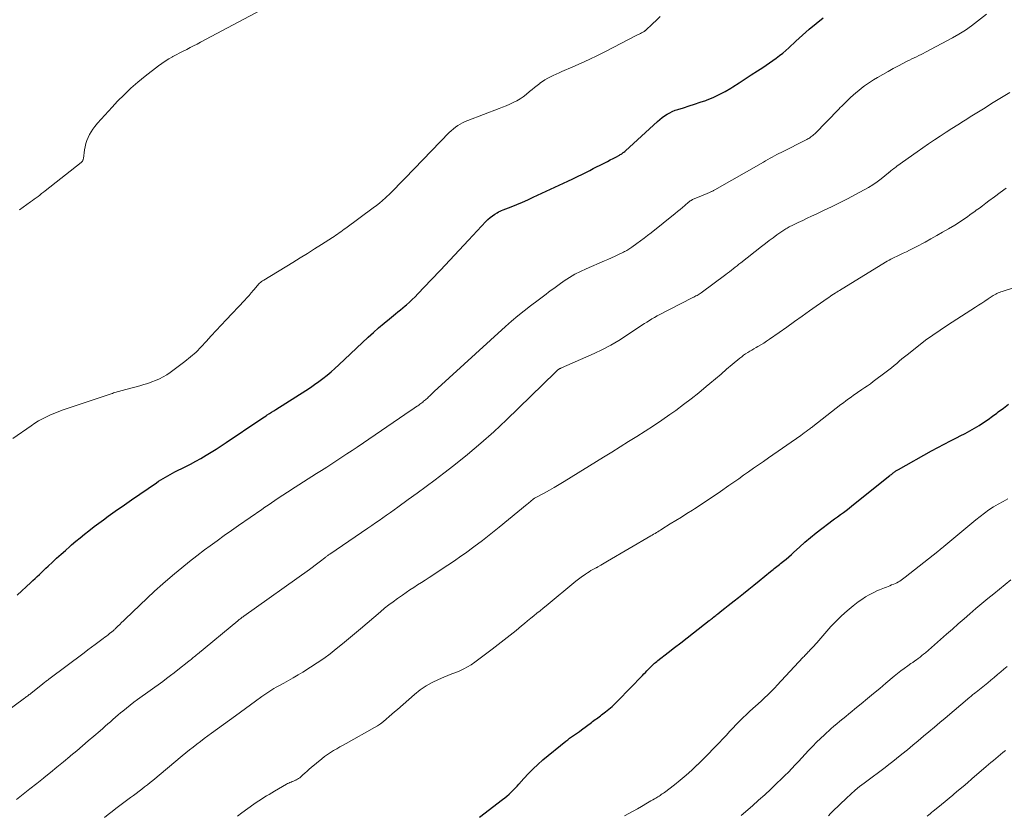
# Model space of a CAD drawing. Units: feet. Extents: x 2010000 to 2015010, y 515000 to 520000.
# Drawn here: x 2011084 to 2011274, y 517032 to 517186 of the extents above; entities that cross this region are included whole.
import ezdxf

# ---------------------------------------------------------------- set-up
doc = ezdxf.new("R2010")
doc.units = ezdxf.units.FT
doc.header["$LTSCALE"] = 100
doc.header["$MEASUREMENT"] = 0
doc.layers.add('CONTOUR INDEX', color=32, linetype='Continuous', lineweight=25)
doc.layers.add('CONTOUR INTERMEDIATE', color=40, linetype='Continuous', lineweight=15)

msp = doc.modelspace()

# ---------------------------------------------------------------- linework, layer by layer
at = {"layer": 'CONTOUR INDEX', "flags": 128}
for points, elevation in [([(2011083, 517075), (2011085.64, 517077.45), (2011086.06, 517077.84), (2011086.48, 517078.23), (2011086.9, 517078.61), (2011087.32, 517079), (2011087.74, 517079.39), (2011088.16, 517079.78), (2011088.58, 517080.17), (2011088.99, 517080.57), (2011089.82, 517081.34), (2011090.65, 517082.11), (2011091.49, 517082.88), (2011092.34, 517083.64), (2011093.19, 517084.39), (2011093.54, 517084.7), (2011094.36, 517085.4), (2011095.18, 517086.08), (2011096.02, 517086.76), (2011096.86, 517087.42), (2011097.92, 517088.23), (2011098.8, 517088.9), (2011099.68, 517089.56), (2011100.58, 517090.21), (2011101.48, 517090.86), (2011102.38, 517091.5), (2011103.29, 517092.13), (2011104.2, 517092.76), (2011105.11, 517093.39), (2011109.9, 517096.69), (2011110.33, 517096.98), (2011110.76, 517097.26), (2011111.21, 517097.53), (2011111.65, 517097.8), (2011112.1, 517098.06), (2011112.56, 517098.31), (2011113.02, 517098.55), (2011113.48, 517098.79), (2011115.44, 517099.76), (2011116.47, 517100.29), (2011117.49, 517100.84), (2011118.49, 517101.4), (2011119.49, 517101.99), (2011120.47, 517102.59), (2011121.45, 517103.2), (2011122.42, 517103.83), (2011123.39, 517104.47), (2011129.87, 517108.85), (2011130.17, 517109.05), (2011130.48, 517109.25), (2011130.78, 517109.45), (2011131.09, 517109.65), (2011131.3, 517109.79), (2011131.71, 517110.05), (2011132.12, 517110.31), (2011132.54, 517110.58), (2011132.95, 517110.84), (2011138.78, 517114.53), (2011139.62, 517115.08), (2011140.45, 517115.64), (2011141.26, 517116.23), (2011142.06, 517116.83), (2011142.84, 517117.46), (2011143.61, 517118.1), (2011144.36, 517118.76), (2011145.1, 517119.44), (2011150.79, 517124.79), (2011151.79, 517125.71), (2011152.8, 517126.61), (2011153.84, 517127.49), (2011154.88, 517128.36), (2011156.07, 517129.32), (2011156.53, 517129.7), (2011156.99, 517130.07), (2011157.44, 517130.46), (2011157.9, 517130.84), (2011158.16, 517131.06), (2011158.73, 517131.57), (2011159.3, 517132.08), (2011159.84, 517132.62), (2011160.38, 517133.17), (2011162.93, 517135.87), (2011164.73, 517137.78), (2011166.53, 517139.69), (2011168.32, 517141.6), (2011170.12, 517143.52), (2011173.49, 517147.13), (2011173.9, 517147.53), (2011174.33, 517147.91), (2011174.78, 517148.25), (2011175.26, 517148.57), (2011175.68, 517148.83), (2011175.96, 517148.99), (2011176.25, 517149.14), (2011176.54, 517149.28), (2011176.84, 517149.4), (2011178.4, 517150.01), (2011179.47, 517150.45), (2011180.54, 517150.89), (2011181.61, 517151.36), (2011182.66, 517151.84), (2011189.34, 517154.96), (2011190.27, 517155.4), (2011191.2, 517155.84), (2011192.12, 517156.3), (2011193.04, 517156.76), (2011193.56, 517157.02), (2011194.22, 517157.36), (2011194.88, 517157.69), (2011195.54, 517158.03), (2011196.2, 517158.36), (2011196.47, 517158.5), (2011196.99, 517158.76), (2011197.52, 517159.03), (2011198.04, 517159.31), (2011198.56, 517159.59), (2011199.3, 517159.98), (2011199.45, 517160.06), (2011199.6, 517160.15), (2011199.75, 517160.25), (2011199.89, 517160.34), (2011200.03, 517160.45), (2011200.16, 517160.55), (2011200.3, 517160.67), (2011200.43, 517160.78), (2011206.66, 517166.48), (2011207.09, 517166.85), (2011207.54, 517167.21), (2011208, 517167.55), (2011208.48, 517167.87), (2011208.98, 517168.15), (2011209.49, 517168.41), (2011210.02, 517168.62), (2011210.56, 517168.8), (2011211.63, 517169.12), (2011212.72, 517169.46), (2011213.8, 517169.8), (2011214.87, 517170.17), (2011215.94, 517170.55), (2011216.22, 517170.64), (2011217.4, 517171.12), (2011218.56, 517171.65), (2011219.68, 517172.25), (2011220.78, 517172.9), (2011221.19, 517173.16), (2011222.38, 517173.92), (2011223.56, 517174.68), (2011224.74, 517175.45), (2011225.91, 517176.23), (2011226.93, 517176.91), (2011227.59, 517177.35), (2011228.25, 517177.8), (2011228.9, 517178.25), (2011229.55, 517178.7), (2011230.19, 517179.18), (2011230.81, 517179.67), (2011231.42, 517180.18), (2011232, 517180.71), (2011233.36, 517182), (2011234.63, 517183.16), (2011235.92, 517184.31), (2011237.25, 517185.42), (2011238.59, 517186.5)], 920), ([(2011172.26, 517032.09), (2011176.73, 517035.5), (2011177.15, 517035.84), (2011177.57, 517036.19), (2011177.98, 517036.55), (2011178.37, 517036.92), (2011178.76, 517037.3), (2011179.14, 517037.69), (2011179.51, 517038.09), (2011179.88, 517038.49), (2011180.85, 517039.6), (2011181.72, 517040.54), (2011182.62, 517041.45), (2011183.55, 517042.31), (2011184.52, 517043.15), (2011188.92, 517046.77), (2011189.29, 517047.06), (2011189.66, 517047.35), (2011190.04, 517047.62), (2011190.43, 517047.88), (2011190.82, 517048.14), (2011191.2, 517048.41), (2011191.58, 517048.68), (2011191.96, 517048.96), (2011193.86, 517050.39), (2011194.11, 517050.58), (2011194.35, 517050.76), (2011194.6, 517050.94), (2011194.86, 517051.12), (2011195.11, 517051.31), (2011195.36, 517051.49), (2011195.6, 517051.68), (2011195.85, 517051.87), (2011196.62, 517052.47), (2011197.25, 517052.97), (2011197.85, 517053.49), (2011198.44, 517054.04), (2011199, 517054.6), (2011203.72, 517059.48), (2011204.01, 517059.78), (2011204.3, 517060.08), (2011204.59, 517060.38), (2011204.87, 517060.69), (2011205.08, 517060.9), (2011205.27, 517061.1), (2011205.46, 517061.29), (2011205.65, 517061.47), (2011205.85, 517061.65), (2011206.06, 517061.83), (2011206.27, 517062), (2011206.48, 517062.17), (2011206.69, 517062.34), (2011208.7, 517063.91), (2011209.92, 517064.86), (2011211.14, 517065.81), (2011212.36, 517066.76), (2011213.58, 517067.71), (2011216.63, 517070.08), (2011216.84, 517070.24), (2011217.05, 517070.41), (2011217.25, 517070.57), (2011217.46, 517070.74), (2011217.67, 517070.91), (2011217.88, 517071.07), (2011218.08, 517071.24), (2011218.29, 517071.41), (2011219.06, 517072.02), (2011219.65, 517072.49), (2011220.24, 517072.96), (2011220.84, 517073.43), (2011221.43, 517073.9), (2011222.25, 517074.53), (2011223.26, 517075.32), (2011224.25, 517076.12), (2011225.25, 517076.92), (2011226.23, 517077.73), (2011228.47, 517079.58), (2011228.71, 517079.77), (2011228.94, 517079.96), (2011229.18, 517080.15), (2011229.42, 517080.33), (2011229.67, 517080.52), (2011229.91, 517080.7), (2011230.15, 517080.89), (2011230.38, 517081.08), (2011230.95, 517081.53), (2011231.47, 517081.95), (2011231.98, 517082.38), (2011232.48, 517082.82), (2011232.97, 517083.26), (2011234.05, 517084.26), (2011235.1, 517085.2), (2011236.16, 517086.12), (2011237.24, 517087), (2011238.35, 517087.87), (2011239.71, 517088.91), (2011240.27, 517089.32), (2011240.82, 517089.74), (2011241.39, 517090.14), (2011241.95, 517090.55), (2011242.51, 517090.95), (2011243.07, 517091.36), (2011243.62, 517091.79), (2011244.16, 517092.21), (2011251.48, 517098.08), (2011251.63, 517098.2), (2011251.78, 517098.32), (2011251.93, 517098.44), (2011252.08, 517098.56), (2011252.15, 517098.61), (2011252.26, 517098.7), (2011252.38, 517098.79), (2011252.5, 517098.88), (2011252.62, 517098.97), (2011252.74, 517099.05), (2011252.86, 517099.13), (2011252.99, 517099.21), (2011253.12, 517099.28), (2011259.5, 517102.83), (2011260.73, 517103.5), (2011261.96, 517104.15), (2011263.2, 517104.79), (2011264.45, 517105.42), (2011265.08, 517105.73), (2011266.01, 517106.2), (2011266.93, 517106.7), (2011267.82, 517107.22), (2011268.71, 517107.77), (2011269.58, 517108.34), (2011270.44, 517108.93), (2011271.29, 517109.54), (2011272.12, 517110.16), (2011272.41, 517110.38), (2011273.39, 517111.12), (2011274.37, 517111.86)], 940)]:
    msp.add_lwpolyline(points, dxfattribs=dict(at, elevation=elevation))
at = {"layer": 'CONTOUR INTERMEDIATE', "flags": 128}
for points, elevation in [([(2011083.48, 517149.43), (2011085.63, 517150.95), (2011085.98, 517151.21), (2011086.34, 517151.47), (2011086.7, 517151.73), (2011087.05, 517151.99), (2011087.4, 517152.26), (2011087.75, 517152.53), (2011088.1, 517152.8), (2011088.45, 517153.07), (2011095.39, 517158.56), (2011095.47, 517158.64), (2011095.55, 517158.71), (2011095.61, 517158.8), (2011095.67, 517158.89), (2011095.71, 517158.98), (2011095.75, 517159.08), (2011095.78, 517159.19), (2011095.8, 517159.29), (2011096.03, 517160.96), (2011096.14, 517161.58), (2011096.28, 517162.19), (2011096.48, 517162.79), (2011096.71, 517163.38), (2011096.99, 517163.95), (2011097.29, 517164.49), (2011097.65, 517165.01), (2011098.04, 517165.51), (2011098.56, 517166.13), (2011099.24, 517166.93), (2011099.93, 517167.71), (2011100.63, 517168.48), (2011101.34, 517169.25), (2011102.39, 517170.36), (2011103.66, 517171.64), (2011104.96, 517172.89), (2011106.33, 517174.07), (2011107.73, 517175.2), (2011110.32, 517177.2), (2011110.97, 517177.68), (2011111.62, 517178.13), (2011112.3, 517178.55), (2011113, 517178.95), (2011113.08, 517178.99), (2011113.75, 517179.35), (2011114.41, 517179.7), (2011115.08, 517180.05), (2011115.75, 517180.39), (2011116.42, 517180.74), (2011117.09, 517181.08), (2011117.76, 517181.43), (2011118.43, 517181.78), (2011133.07, 517189.55)], 912), ([(2011077.18, 517049.72), (2011084.47, 517055.11), (2011084.62, 517055.22), (2011084.77, 517055.33), (2011084.92, 517055.44), (2011085.07, 517055.55), (2011085.22, 517055.67), (2011085.37, 517055.78), (2011085.51, 517055.89), (2011085.66, 517056.01), (2011087.96, 517057.85), (2011088.11, 517057.96), (2011088.25, 517058.08), (2011088.4, 517058.19), (2011088.54, 517058.31), (2011088.69, 517058.42), (2011088.83, 517058.53), (2011088.98, 517058.65), (2011089.13, 517058.76), (2011095.95, 517063.86), (2011096.67, 517064.4), (2011097.39, 517064.94), (2011098.11, 517065.47), (2011098.83, 517066.01), (2011099.65, 517066.62), (2011099.96, 517066.85), (2011100.27, 517067.08), (2011100.57, 517067.32), (2011100.87, 517067.56), (2011101.31, 517067.91), (2011101.39, 517067.97), (2011101.47, 517068.04), (2011101.55, 517068.11), (2011101.62, 517068.17), (2011101.7, 517068.24), (2011101.77, 517068.31), (2011101.85, 517068.38), (2011101.92, 517068.45), (2011102.48, 517069), (2011102.83, 517069.34), (2011103.18, 517069.68), (2011103.54, 517070.02), (2011103.89, 517070.36), (2011109.53, 517075.73), (2011110.06, 517076.22), (2011110.6, 517076.71), (2011111.14, 517077.18), (2011111.69, 517077.65), (2011113.41, 517079.11), (2011114.84, 517080.29), (2011116.28, 517081.46), (2011117.74, 517082.59), (2011119.22, 517083.71), (2011120.28, 517084.5), (2011121.64, 517085.5), (2011123, 517086.49), (2011124.38, 517087.46), (2011125.76, 517088.43), (2011130.24, 517091.53), (2011130.86, 517091.96), (2011131.49, 517092.39), (2011132.12, 517092.82), (2011132.75, 517093.24), (2011133.41, 517093.69), (2011133.71, 517093.89), (2011134.01, 517094.08), (2011134.31, 517094.28), (2011134.61, 517094.48), (2011134.91, 517094.68), (2011135.21, 517094.87), (2011135.51, 517095.07), (2011135.82, 517095.26), (2011140.81, 517098.46), (2011141.79, 517099.09), (2011142.78, 517099.73), (2011143.76, 517100.36), (2011144.74, 517101), (2011145.71, 517101.64), (2011146.69, 517102.29), (2011147.66, 517102.94), (2011148.63, 517103.59), (2011159.11, 517110.7), (2011159.39, 517110.89), (2011159.66, 517111.08), (2011159.94, 517111.27), (2011160.21, 517111.46), (2011160.37, 517111.57), (2011160.56, 517111.7), (2011160.75, 517111.84), (2011160.94, 517111.98), (2011161.13, 517112.13), (2011161.31, 517112.28), (2011161.49, 517112.43), (2011161.67, 517112.58), (2011161.85, 517112.74), (2011162.27, 517113.12), (2011162.43, 517113.27), (2011162.59, 517113.42), (2011162.75, 517113.57), (2011162.91, 517113.72), (2011163.07, 517113.87), (2011163.23, 517114.02), (2011163.39, 517114.16), (2011163.55, 517114.31), (2011177.29, 517126.85), (2011178.46, 517127.89), (2011179.65, 517128.9), (2011180.87, 517129.88), (2011182.1, 517130.84), (2011183.59, 517131.95), (2011184.09, 517132.33), (2011184.6, 517132.71), (2011185.11, 517133.1), (2011185.62, 517133.48), (2011186.12, 517133.86), (2011186.64, 517134.24), (2011187.15, 517134.61), (2011187.67, 517134.98), (2011188.62, 517135.66), (2011189.64, 517136.33), (2011190.68, 517136.96), (2011191.76, 517137.52), (2011192.86, 517138.04), (2011196.38, 517139.54), (2011197.07, 517139.84), (2011197.76, 517140.15), (2011198.44, 517140.46), (2011199.12, 517140.78), (2011200.06, 517141.22), (2011200.27, 517141.33), (2011200.48, 517141.44), (2011200.68, 517141.55), (2011200.88, 517141.67), (2011201.07, 517141.8), (2011201.26, 517141.93), (2011201.46, 517142.06), (2011201.65, 517142.2), (2011202.66, 517142.92), (2011203.36, 517143.43), (2011204.04, 517143.94), (2011204.72, 517144.46), (2011205.4, 517144.99), (2011210.05, 517148.71), (2011210.52, 517149.09), (2011210.98, 517149.48), (2011211.45, 517149.87), (2011211.9, 517150.26), (2011212.64, 517150.9), (2011212.73, 517150.97), (2011212.82, 517151.04), (2011212.91, 517151.11), (2011213.01, 517151.17), (2011213.1, 517151.22), (2011213.2, 517151.28), (2011213.3, 517151.33), (2011213.4, 517151.37), (2011214.16, 517151.69), (2011214.64, 517151.9), (2011215.12, 517152.1), (2011215.6, 517152.3), (2011216.08, 517152.51), (2011216.81, 517152.82), (2011216.92, 517152.87), (2011217.03, 517152.92), (2011217.14, 517152.97), (2011217.25, 517153.02), (2011217.36, 517153.08), (2011217.47, 517153.13), (2011217.58, 517153.19), (2011217.68, 517153.25), (2011227.07, 517158.64), (2011227.49, 517158.89), (2011227.92, 517159.13), (2011228.35, 517159.36), (2011228.78, 517159.6), (2011229.21, 517159.83), (2011229.64, 517160.06), (2011230.08, 517160.28), (2011230.52, 517160.5), (2011235.43, 517162.98), (2011235.64, 517163.09), (2011235.85, 517163.21), (2011236.05, 517163.34), (2011236.25, 517163.48), (2011236.44, 517163.62), (2011236.63, 517163.77), (2011236.81, 517163.94), (2011236.98, 517164.1), (2011241.62, 517168.83), (2011241.92, 517169.14), (2011242.23, 517169.44), (2011242.54, 517169.75), (2011242.85, 517170.05), (2011243.9, 517171.08), (2011244.42, 517171.56), (2011244.94, 517172.03), (2011245.48, 517172.48), (2011246.02, 517172.92), (2011246.59, 517173.34), (2011247.16, 517173.75), (2011247.74, 517174.14), (2011248.34, 517174.51), (2011249.12, 517174.98), (2011250.12, 517175.57), (2011251.13, 517176.15), (2011252.14, 517176.7), (2011253.17, 517177.24), (2011254.84, 517178.1), (2011255.28, 517178.32), (2011255.73, 517178.54), (2011256.17, 517178.75), (2011256.62, 517178.96), (2011257.06, 517179.18), (2011257.5, 517179.39), (2011257.94, 517179.62), (2011258.38, 517179.85), (2011263.55, 517182.62), (2011264.81, 517183.34), (2011266.05, 517184.11), (2011267.24, 517184.94), (2011268.4, 517185.81), (2011270.16, 517187.21)], 924), ([(2011082.18, 517105.27), (2011085.7, 517107.71), (2011086.42, 517108.19), (2011087.16, 517108.64), (2011087.92, 517109.06), (2011088.69, 517109.45), (2011089.48, 517109.81), (2011090.28, 517110.15), (2011091.09, 517110.46), (2011091.91, 517110.75), (2011101.17, 517113.87), (2011101.4, 517113.95), (2011101.64, 517114.03), (2011101.87, 517114.1), (2011102.11, 517114.18), (2011102.35, 517114.26), (2011102.58, 517114.33), (2011102.82, 517114.4), (2011103.06, 517114.46), (2011106.69, 517115.43), (2011107.47, 517115.66), (2011108.24, 517115.89), (2011109, 517116.16), (2011109.76, 517116.44), (2011110.5, 517116.76), (2011111.21, 517117.12), (2011111.9, 517117.54), (2011112.56, 517118), (2011115.37, 517120.12), (2011116.48, 517121.01), (2011117.55, 517121.94), (2011118.56, 517122.94), (2011119.53, 517123.98), (2011120.47, 517125.04), (2011121.43, 517126.1), (2011122.4, 517127.14), (2011123.37, 517128.18), (2011126.92, 517131.9), (2011127.36, 517132.38), (2011127.8, 517132.86), (2011128.22, 517133.36), (2011128.63, 517133.86), (2011129.13, 517134.48), (2011129.3, 517134.67), (2011129.46, 517134.86), (2011129.64, 517135.04), (2011129.82, 517135.21), (2011130, 517135.38), (2011130.2, 517135.53), (2011130.4, 517135.68), (2011130.61, 517135.81), (2011136.26, 517139.25), (2011137.65, 517140.11), (2011139.04, 517140.97), (2011140.42, 517141.84), (2011141.79, 517142.72), (2011143.88, 517144.07), (2011144.2, 517144.28), (2011144.53, 517144.5), (2011144.85, 517144.73), (2011145.18, 517144.95), (2011145.49, 517145.18), (2011145.81, 517145.41), (2011146.13, 517145.65), (2011146.45, 517145.88), (2011151.75, 517149.77), (2011152.37, 517150.24), (2011152.98, 517150.72), (2011153.57, 517151.23), (2011154.15, 517151.75), (2011154.37, 517151.95), (2011154.82, 517152.38), (2011155.28, 517152.82), (2011155.72, 517153.26), (2011156.16, 517153.71), (2011156.6, 517154.17), (2011157.03, 517154.62), (2011157.47, 517155.07), (2011157.91, 517155.52), (2011166.44, 517164.31), (2011166.83, 517164.68), (2011167.23, 517165.04), (2011167.65, 517165.36), (2011168.09, 517165.68), (2011168.55, 517165.96), (2011169.01, 517166.22), (2011169.5, 517166.45), (2011169.99, 517166.66), (2011176.05, 517168.95), (2011176.74, 517169.23), (2011177.43, 517169.51), (2011178.11, 517169.8), (2011178.79, 517170.11), (2011179.46, 517170.45), (2011180.1, 517170.82), (2011180.7, 517171.24), (2011181.29, 517171.7), (2011181.94, 517172.24), (2011182.42, 517172.64), (2011182.91, 517173.04), (2011183.39, 517173.43), (2011183.89, 517173.82), (2011183.92, 517173.85), (2011184.41, 517174.21), (2011184.91, 517174.54), (2011185.43, 517174.84), (2011185.97, 517175.11), (2011186.52, 517175.36), (2011187.06, 517175.61), (2011187.62, 517175.86), (2011188.17, 517176.1), (2011190.27, 517177.01), (2011191.87, 517177.72), (2011193.45, 517178.45), (2011195.02, 517179.22), (2011196.59, 517180), (2011202.67, 517183.14), (2011202.89, 517183.25), (2011203.1, 517183.36), (2011203.32, 517183.47), (2011203.53, 517183.58), (2011203.83, 517183.73), (2011203.9, 517183.76), (2011203.96, 517183.8), (2011204.02, 517183.83), (2011204.08, 517183.87), (2011204.14, 517183.91), (2011204.2, 517183.95), (2011204.25, 517184), (2011204.3, 517184.05), (2011205.68, 517185.35), (2011206.42, 517186.05), (2011207.16, 517186.76)], 916), ([(2011082.87, 517035.52), (2011084.18, 517036.56), (2011085.49, 517037.59), (2011086.8, 517038.63), (2011088.1, 517039.67), (2011088.21, 517039.76), (2011089.46, 517040.76), (2011090.71, 517041.76), (2011091.95, 517042.78), (2011093.18, 517043.81), (2011093.4, 517043.99), (2011094.52, 517044.93), (2011095.63, 517045.87), (2011096.74, 517046.82), (2011097.84, 517047.77), (2011099.05, 517048.81), (2011099.54, 517049.24), (2011100.04, 517049.67), (2011100.53, 517050.11), (2011101.02, 517050.55), (2011101.51, 517050.99), (2011102, 517051.43), (2011102.5, 517051.85), (2011103, 517052.28), (2011103.4, 517052.6), (2011104.11, 517053.18), (2011104.82, 517053.74), (2011105.55, 517054.3), (2011106.28, 517054.84), (2011111.12, 517058.34), (2011111.87, 517058.89), (2011112.6, 517059.44), (2011113.34, 517060), (2011114.06, 517060.57), (2011116.18, 517062.24), (2011116.39, 517062.4), (2011116.6, 517062.57), (2011116.81, 517062.75), (2011117.01, 517062.92), (2011117.22, 517063.1), (2011117.42, 517063.27), (2011117.63, 517063.44), (2011117.84, 517063.61), (2011125.62, 517070.05), (2011125.76, 517070.16), (2011125.9, 517070.27), (2011126.04, 517070.38), (2011126.18, 517070.49), (2011126.33, 517070.6), (2011126.47, 517070.71), (2011126.62, 517070.82), (2011126.76, 517070.92), (2011139.45, 517079.96), (2011140, 517080.35), (2011140.54, 517080.75), (2011141.07, 517081.16), (2011141.6, 517081.57), (2011142.42, 517082.21), (2011142.54, 517082.3), (2011142.65, 517082.39), (2011142.77, 517082.48), (2011142.89, 517082.57), (2011143.01, 517082.66), (2011143.13, 517082.75), (2011143.25, 517082.84), (2011143.37, 517082.92), (2011150.74, 517087.93), (2011151.47, 517088.43), (2011152.19, 517088.93), (2011152.91, 517089.43), (2011153.63, 517089.94), (2011154.35, 517090.45), (2011155.06, 517090.97), (2011155.78, 517091.48), (2011156.49, 517091.99), (2011158.53, 517093.45), (2011160.26, 517094.7), (2011161.98, 517095.96), (2011163.69, 517097.24), (2011165.38, 517098.54), (2011167.34, 517100.04), (2011169.96, 517102.15), (2011172.54, 517104.31), (2011175.04, 517106.55), (2011177.49, 517108.86), (2011186.88, 517118), (2011186.98, 517118.1), (2011187.08, 517118.19), (2011187.18, 517118.29), (2011187.29, 517118.38), (2011187.33, 517118.41), (2011187.41, 517118.48), (2011187.5, 517118.55), (2011187.6, 517118.61), (2011187.69, 517118.67), (2011187.79, 517118.73), (2011187.89, 517118.78), (2011188, 517118.83), (2011188.1, 517118.88), (2011194.42, 517121.67), (2011196.03, 517122.44), (2011197.61, 517123.26), (2011199.14, 517124.16), (2011200.65, 517125.12), (2011202.65, 517126.47), (2011203.13, 517126.8), (2011203.61, 517127.11), (2011204.09, 517127.43), (2011204.57, 517127.74), (2011205.06, 517128.05), (2011205.55, 517128.34), (2011206.05, 517128.62), (2011206.56, 517128.9), (2011213.44, 517132.44), (2011213.64, 517132.54), (2011213.85, 517132.66), (2011214.05, 517132.77), (2011214.26, 517132.89), (2011214.46, 517133.01), (2011214.65, 517133.14), (2011214.85, 517133.27), (2011215.04, 517133.4), (2011219.8, 517136.9), (2011220.17, 517137.18), (2011220.54, 517137.45), (2011220.9, 517137.74), (2011221.26, 517138.03), (2011221.62, 517138.32), (2011221.98, 517138.6), (2011222.34, 517138.89), (2011222.7, 517139.18), (2011226.73, 517142.34), (2011227.46, 517142.91), (2011228.2, 517143.47), (2011228.94, 517144.02), (2011229.69, 517144.56), (2011230.79, 517145.35), (2011231, 517145.49), (2011231.21, 517145.62), (2011231.42, 517145.75), (2011231.63, 517145.88), (2011231.85, 517146), (2011232.07, 517146.11), (2011232.29, 517146.22), (2011232.51, 517146.33), (2011233.79, 517146.95), (2011234.65, 517147.36), (2011235.51, 517147.77), (2011236.38, 517148.18), (2011237.24, 517148.59), (2011238.64, 517149.25), (2011240.2, 517150), (2011241.76, 517150.77), (2011243.3, 517151.55), (2011244.84, 517152.35), (2011246.52, 517153.24), (2011247.38, 517153.72), (2011248.22, 517154.24), (2011249.03, 517154.81), (2011249.82, 517155.41), (2011251.25, 517156.57), (2011251.3, 517156.61), (2011251.35, 517156.66), (2011251.41, 517156.7), (2011251.46, 517156.75), (2011251.51, 517156.8), (2011251.56, 517156.84), (2011251.61, 517156.89), (2011251.66, 517156.93), (2011251.98, 517157.18), (2011252.2, 517157.35), (2011252.41, 517157.51), (2011252.63, 517157.67), (2011252.85, 517157.83), (2011256.75, 517160.62), (2011257.85, 517161.4), (2011258.96, 517162.16), (2011260.07, 517162.91), (2011261.2, 517163.65), (2011262.32, 517164.38), (2011263.45, 517165.11), (2011264.59, 517165.83), (2011265.72, 517166.55), (2011266, 517166.73), (2011267.28, 517167.53), (2011268.56, 517168.33), (2011269.85, 517169.13), (2011271.13, 517169.93), (2011274.65, 517172.09)], 928), ([(2011099.87, 517032.06), (2011100.61, 517032.64), (2011101.34, 517033.22), (2011102.09, 517033.78), (2011102.84, 517034.34), (2011104.92, 517035.89), (2011105.46, 517036.29), (2011106.01, 517036.7), (2011106.55, 517037.11), (2011107.09, 517037.52), (2011107.63, 517037.94), (2011108.16, 517038.36), (2011108.69, 517038.78), (2011109.22, 517039.22), (2011114.9, 517043.98), (2011115.59, 517044.55), (2011116.28, 517045.11), (2011116.98, 517045.66), (2011117.69, 517046.21), (2011118.4, 517046.75), (2011119.11, 517047.28), (2011119.83, 517047.81), (2011120.55, 517048.34), (2011125.15, 517051.68), (2011126.13, 517052.39), (2011127.11, 517053.1), (2011128.09, 517053.81), (2011129.06, 517054.53), (2011130.26, 517055.4), (2011130.64, 517055.68), (2011131.02, 517055.95), (2011131.41, 517056.21), (2011131.81, 517056.46), (2011132.2, 517056.71), (2011132.6, 517056.96), (2011133.01, 517057.19), (2011133.42, 517057.42), (2011134.47, 517057.99), (2011135.4, 517058.5), (2011136.33, 517059.03), (2011137.25, 517059.57), (2011138.16, 517060.13), (2011139.66, 517061.06), (2011140.95, 517061.89), (2011142.2, 517062.75), (2011143.43, 517063.66), (2011144.63, 517064.6), (2011145.81, 517065.57), (2011146.99, 517066.54), (2011148.16, 517067.53), (2011149.33, 517068.51), (2011153.17, 517071.79), (2011153.96, 517072.45), (2011154.77, 517073.09), (2011155.59, 517073.72), (2011156.42, 517074.33), (2011156.66, 517074.5), (2011157.38, 517075.01), (2011158.11, 517075.51), (2011158.84, 517076), (2011159.58, 517076.48), (2011160.32, 517076.95), (2011161.07, 517077.43), (2011161.81, 517077.91), (2011162.55, 517078.39), (2011163.62, 517079.09), (2011164.9, 517079.92), (2011166.16, 517080.77), (2011167.42, 517081.63), (2011168.67, 517082.51), (2011169.54, 517083.12), (2011171.2, 517084.33), (2011172.85, 517085.55), (2011174.47, 517086.82), (2011176.07, 517088.1), (2011181.47, 517092.53), (2011181.67, 517092.7), (2011181.87, 517092.86), (2011182.06, 517093.04), (2011182.25, 517093.21), (2011182.56, 517093.49), (2011182.6, 517093.52), (2011182.64, 517093.56), (2011182.68, 517093.59), (2011182.73, 517093.62), (2011182.77, 517093.65), (2011182.82, 517093.67), (2011182.87, 517093.7), (2011182.91, 517093.73), (2011184.77, 517094.71), (2011185.75, 517095.24), (2011186.71, 517095.79), (2011187.67, 517096.35), (2011188.61, 517096.92), (2011196.21, 517101.61), (2011197.83, 517102.62), (2011199.44, 517103.62), (2011201.06, 517104.63), (2011202.67, 517105.64), (2011204.27, 517106.67), (2011205.87, 517107.71), (2011207.44, 517108.78), (2011209, 517109.87), (2011210.15, 517110.68), (2011211.65, 517111.78), (2011213.14, 517112.91), (2011214.6, 517114.07), (2011216.04, 517115.26), (2011216.72, 517115.84), (2011217.8, 517116.76), (2011218.89, 517117.68), (2011219.97, 517118.6), (2011221.06, 517119.51), (2011222.51, 517120.74), (2011222.88, 517121.03), (2011223.25, 517121.32), (2011223.64, 517121.58), (2011224.04, 517121.84), (2011224.44, 517122.09), (2011224.84, 517122.33), (2011225.25, 517122.57), (2011225.66, 517122.8), (2011225.99, 517122.99), (2011226.57, 517123.33), (2011227.13, 517123.68), (2011227.69, 517124.04), (2011228.24, 517124.42), (2011230.1, 517125.73), (2011231.58, 517126.77), (2011233.05, 517127.81), (2011234.53, 517128.85), (2011236, 517129.89), (2011239.4, 517132.29), (2011239.7, 517132.5), (2011240.01, 517132.71), (2011240.31, 517132.91), (2011240.62, 517133.12), (2011240.73, 517133.19), (2011240.99, 517133.35), (2011241.24, 517133.51), (2011241.49, 517133.67), (2011241.74, 517133.83), (2011250.63, 517139.29), (2011250.98, 517139.5), (2011251.33, 517139.7), (2011251.69, 517139.89), (2011252.05, 517140.07), (2011252.42, 517140.25), (2011252.79, 517140.42), (2011253.15, 517140.59), (2011253.52, 517140.76), (2011254.05, 517141.01), (2011254.68, 517141.31), (2011255.3, 517141.61), (2011255.92, 517141.93), (2011256.54, 517142.25), (2011258.29, 517143.19), (2011259.42, 517143.81), (2011260.55, 517144.44), (2011261.67, 517145.09), (2011262.79, 517145.74), (2011264.01, 517146.47), (2011264.51, 517146.78), (2011265, 517147.09), (2011265.49, 517147.41), (2011265.97, 517147.74), (2011266.44, 517148.08), (2011266.92, 517148.41), (2011267.39, 517148.75), (2011267.86, 517149.1), (2011268.15, 517149.31), (2011268.76, 517149.75), (2011269.38, 517150.2), (2011269.99, 517150.66), (2011270.6, 517151.11), (2011271.66, 517151.9), (2011272.8, 517152.74), (2011273.95, 517153.59)], 932), ([(2011125.53, 517032.29), (2011126.37, 517032.92), (2011128.71, 517034.6), (2011129.19, 517034.94), (2011129.68, 517035.27), (2011130.17, 517035.59), (2011130.66, 517035.9), (2011131.16, 517036.21), (2011131.67, 517036.51), (2011132.17, 517036.81), (2011132.67, 517037.1), (2011135, 517038.46), (2011135.22, 517038.58), (2011135.45, 517038.7), (2011135.68, 517038.8), (2011135.91, 517038.9), (2011136.14, 517038.99), (2011136.37, 517039.09), (2011136.6, 517039.19), (2011136.84, 517039.28), (2011136.87, 517039.3), (2011137.11, 517039.42), (2011137.34, 517039.55), (2011137.56, 517039.71), (2011137.76, 517039.88), (2011138.17, 517040.26), (2011138.57, 517040.63), (2011138.98, 517040.99), (2011139.39, 517041.35), (2011139.8, 517041.71), (2011141.81, 517043.39), (2011142.36, 517043.82), (2011142.93, 517044.24), (2011143.51, 517044.62), (2011144.11, 517044.98), (2011144.72, 517045.33), (2011145.33, 517045.67), (2011145.94, 517046.02), (2011146.56, 517046.36), (2011151.99, 517049.4), (2011152.59, 517049.77), (2011153.18, 517050.16), (2011153.74, 517050.59), (2011154.28, 517051.05), (2011154.81, 517051.52), (2011155.34, 517051.99), (2011155.88, 517052.46), (2011156.41, 517052.93), (2011159.75, 517055.83), (2011160.83, 517056.68), (2011161.95, 517057.45), (2011163.14, 517058.11), (2011164.38, 517058.7), (2011165.4, 517059.12), (2011166.17, 517059.44), (2011166.93, 517059.76), (2011167.7, 517060.08), (2011168.47, 517060.39), (2011169.22, 517060.74), (2011169.96, 517061.12), (2011170.66, 517061.56), (2011171.34, 517062.03), (2011174.74, 517064.58), (2011175.9, 517065.46), (2011177.05, 517066.35), (2011178.19, 517067.25), (2011179.32, 517068.17), (2011180.37, 517069.04), (2011180.97, 517069.53), (2011181.56, 517070.02), (2011182.16, 517070.51), (2011182.75, 517071), (2011183.35, 517071.48), (2011183.95, 517071.97), (2011184.54, 517072.46), (2011185.14, 517072.95), (2011190.85, 517077.68), (2011191.1, 517077.88), (2011191.36, 517078.08), (2011191.63, 517078.28), (2011191.89, 517078.47), (2011192.76, 517079.07), (2011193.1, 517079.3), (2011193.44, 517079.52), (2011193.79, 517079.72), (2011194.15, 517079.92), (2011194.78, 517080.25), (2011194.82, 517080.28), (2011194.87, 517080.3), (2011194.91, 517080.33), (2011194.96, 517080.35), (2011195.01, 517080.38), (2011195.05, 517080.4), (2011195.1, 517080.43), (2011195.14, 517080.45), (2011195.69, 517080.78), (2011196.01, 517080.96), (2011196.33, 517081.15), (2011196.64, 517081.34), (2011196.96, 517081.52), (2011205.35, 517086.42), (2011205.62, 517086.58), (2011205.88, 517086.74), (2011206.15, 517086.9), (2011206.41, 517087.06), (2011206.67, 517087.23), (2011206.94, 517087.39), (2011207.2, 517087.56), (2011207.46, 517087.72), (2011209.08, 517088.73), (2011210.16, 517089.4), (2011211.23, 517090.07), (2011212.3, 517090.74), (2011213.37, 517091.41), (2011213.78, 517091.67), (2011215.04, 517092.48), (2011216.3, 517093.31), (2011217.55, 517094.15), (2011218.78, 517095), (2011220.4, 517096.14), (2011221.35, 517096.81), (2011222.31, 517097.48), (2011223.26, 517098.15), (2011224.22, 517098.82), (2011225.17, 517099.48), (2011226.13, 517100.15), (2011227.08, 517100.82), (2011228.04, 517101.48), (2011234.27, 517105.82), (2011234.62, 517106.06), (2011234.97, 517106.31), (2011235.32, 517106.57), (2011235.66, 517106.82), (2011236.04, 517107.11), (2011236.19, 517107.22), (2011236.34, 517107.34), (2011236.49, 517107.45), (2011236.64, 517107.57), (2011242.04, 517111.78), (2011242.52, 517112.16), (2011243.01, 517112.53), (2011243.5, 517112.89), (2011243.99, 517113.25), (2011244.49, 517113.6), (2011244.99, 517113.95), (2011245.5, 517114.3), (2011246.01, 517114.64), (2011246.1, 517114.69), (2011246.65, 517115.06), (2011247.19, 517115.44), (2011247.73, 517115.82), (2011248.27, 517116.22), (2011250.78, 517118.11), (2011251.3, 517118.5), (2011251.81, 517118.91), (2011252.31, 517119.32), (2011252.8, 517119.75), (2011253.29, 517120.18), (2011253.79, 517120.6), (2011254.29, 517121.01), (2011254.8, 517121.41), (2011257.02, 517123.16), (2011258.39, 517124.2), (2011259.78, 517125.21), (2011261.19, 517126.19), (2011262.63, 517127.14), (2011267.99, 517130.59), (2011268.61, 517130.99), (2011269.22, 517131.39), (2011269.83, 517131.79), (2011270.44, 517132.2), (2011271.21, 517132.71), (2011271.44, 517132.85), (2011271.67, 517132.99), (2011271.91, 517133.12), (2011272.15, 517133.24), (2011272.4, 517133.35), (2011272.64, 517133.45), (2011272.9, 517133.55), (2011273.15, 517133.64), (2011275.73, 517134.47)], 936), ([(2011200.26, 517032.35), (2011201.09, 517032.79), (2011201.92, 517033.24), (2011202.74, 517033.7), (2011203.55, 517034.17), (2011204.7, 517034.85), (2011205.04, 517035.05), (2011205.37, 517035.25), (2011205.71, 517035.45), (2011206.05, 517035.65), (2011206.29, 517035.8), (2011206.51, 517035.93), (2011206.72, 517036.06), (2011206.93, 517036.19), (2011207.15, 517036.32), (2011207.36, 517036.46), (2011207.56, 517036.6), (2011207.77, 517036.74), (2011207.97, 517036.89), (2011209.89, 517038.37), (2011211.03, 517039.28), (2011212.15, 517040.22), (2011213.23, 517041.19), (2011214.3, 517042.19), (2011214.32, 517042.21), (2011215.37, 517043.25), (2011216.41, 517044.29), (2011217.44, 517045.35), (2011218.45, 517046.42), (2011219.28, 517047.3), (2011219.92, 517047.97), (2011220.55, 517048.65), (2011221.19, 517049.31), (2011221.83, 517049.98), (2011222.48, 517050.64), (2011223.13, 517051.29), (2011223.8, 517051.93), (2011224.48, 517052.56), (2011226.61, 517054.53), (2011227.01, 517054.9), (2011227.4, 517055.26), (2011227.79, 517055.63), (2011228.18, 517056), (2011228.56, 517056.38), (2011228.94, 517056.75), (2011229.31, 517057.14), (2011229.68, 517057.53), (2011234.76, 517062.98), (2011234.92, 517063.15), (2011235.08, 517063.33), (2011235.25, 517063.5), (2011235.41, 517063.67), (2011235.58, 517063.84), (2011235.74, 517064.01), (2011235.9, 517064.18), (2011236.06, 517064.36), (2011236.29, 517064.6), (2011236.57, 517064.9), (2011236.84, 517065.2), (2011237.11, 517065.51), (2011237.38, 517065.81), (2011240.11, 517068.92), (2011241.11, 517069.99), (2011242.16, 517071.02), (2011243.25, 517071.99), (2011244.39, 517072.92), (2011245.39, 517073.68), (2011246.07, 517074.17), (2011246.77, 517074.64), (2011247.5, 517075.05), (2011248.25, 517075.44), (2011249.12, 517075.86), (2011249.45, 517076.02), (2011249.78, 517076.16), (2011250.12, 517076.3), (2011250.46, 517076.43), (2011250.8, 517076.55), (2011251.14, 517076.68), (2011251.48, 517076.81), (2011251.82, 517076.95), (2011252.25, 517077.12), (2011252.55, 517077.25), (2011252.84, 517077.39), (2011253.12, 517077.54), (2011253.4, 517077.71), (2011253.67, 517077.88), (2011253.94, 517078.06), (2011254.2, 517078.26), (2011254.45, 517078.45), (2011260.75, 517083.43), (2011260.9, 517083.55), (2011261.04, 517083.66), (2011261.18, 517083.78), (2011261.32, 517083.9), (2011261.46, 517084.01), (2011261.6, 517084.13), (2011261.74, 517084.25), (2011261.88, 517084.37), (2011268.07, 517089.54), (2011268.9, 517090.2), (2011269.74, 517090.84), (2011270.61, 517091.44), (2011271.49, 517092.02), (2011272.4, 517092.56), (2011273.32, 517093.08), (2011274.26, 517093.56)], 944), ([(2011222.81, 517032.41), (2011224.97, 517034.31), (2011226.15, 517035.37), (2011227.32, 517036.44), (2011228.48, 517037.52), (2011229.63, 517038.61), (2011230.55, 517039.5), (2011231.22, 517040.16), (2011231.89, 517040.83), (2011232.56, 517041.5), (2011233.21, 517042.19), (2011233.86, 517042.87), (2011234.51, 517043.56), (2011235.15, 517044.26), (2011235.79, 517044.96), (2011235.92, 517045.09), (2011236.63, 517045.85), (2011237.35, 517046.59), (2011238.09, 517047.31), (2011238.85, 517048.02), (2011240.11, 517049.17), (2011240.67, 517049.67), (2011241.24, 517050.16), (2011241.82, 517050.64), (2011242.4, 517051.12), (2011242.99, 517051.58), (2011243.58, 517052.05), (2011244.16, 517052.53), (2011244.75, 517053), (2011245.97, 517054.02), (2011247.16, 517055), (2011248.35, 517055.99), (2011249.54, 517056.98), (2011250.72, 517057.97), (2011252.32, 517059.31), (2011252.96, 517059.83), (2011253.6, 517060.34), (2011254.26, 517060.84), (2011254.93, 517061.32), (2011255.56, 517061.76), (2011255.92, 517062.01), (2011256.27, 517062.27), (2011256.62, 517062.52), (2011256.97, 517062.77), (2011257.32, 517063.03), (2011257.67, 517063.3), (2011258, 517063.57), (2011258.33, 517063.85), (2011262.44, 517067.44), (2011263.56, 517068.43), (2011264.69, 517069.42), (2011265.82, 517070.41), (2011266.94, 517071.4), (2011268.07, 517072.38), (2011269.21, 517073.36), (2011270.36, 517074.32), (2011271.52, 517075.27), (2011274.82, 517077.93)], 948), ([(2011239.61, 517032.36), (2011240.05, 517032.81), (2011240.5, 517033.25), (2011243.14, 517035.81), (2011243.95, 517036.57), (2011244.78, 517037.3), (2011245.64, 517038), (2011246.52, 517038.69), (2011246.8, 517038.9), (2011247.55, 517039.46), (2011248.3, 517040.01), (2011249.05, 517040.57), (2011249.8, 517041.12), (2011250.55, 517041.68), (2011251.29, 517042.25), (2011252.03, 517042.83), (2011252.76, 517043.41), (2011253.8, 517044.26), (2011254.86, 517045.13), (2011255.91, 517045.99), (2011256.95, 517046.87), (2011257.99, 517047.74), (2011259.03, 517048.62), (2011260.07, 517049.5), (2011261.11, 517050.38), (2011262.15, 517051.26), (2011266.94, 517055.31), (2011267.09, 517055.43), (2011267.23, 517055.55), (2011267.38, 517055.67), (2011267.52, 517055.79), (2011267.67, 517055.91), (2011267.82, 517056.02), (2011267.97, 517056.14), (2011268.12, 517056.26), (2011269.1, 517057.04), (2011269.73, 517057.55), (2011270.37, 517058.06), (2011270.99, 517058.58), (2011271.62, 517059.1), (2011272.25, 517059.63), (2011272.87, 517060.16), (2011273.49, 517060.69), (2011274.11, 517061.22)], 952), ([(2011258.69, 517032.32), (2011258.98, 517032.55), (2011259.27, 517032.78), (2011259.55, 517033.01), (2011259.84, 517033.24), (2011260.73, 517033.97), (2011261.46, 517034.57), (2011262.18, 517035.16), (2011262.9, 517035.77), (2011263.63, 517036.37), (2011263.89, 517036.6), (2011264.75, 517037.32), (2011265.6, 517038.04), (2011266.45, 517038.76), (2011267.3, 517039.49), (2011270.09, 517041.87), (2011270.55, 517042.26), (2011271, 517042.65), (2011271.46, 517043.04), (2011271.92, 517043.43), (2011272.38, 517043.82), (2011272.84, 517044.21), (2011273.3, 517044.6), (2011273.77, 517044.98)], 956)]:
    msp.add_lwpolyline(points, dxfattribs=dict(at, elevation=elevation))

doc.saveas('drawing.dxf')
